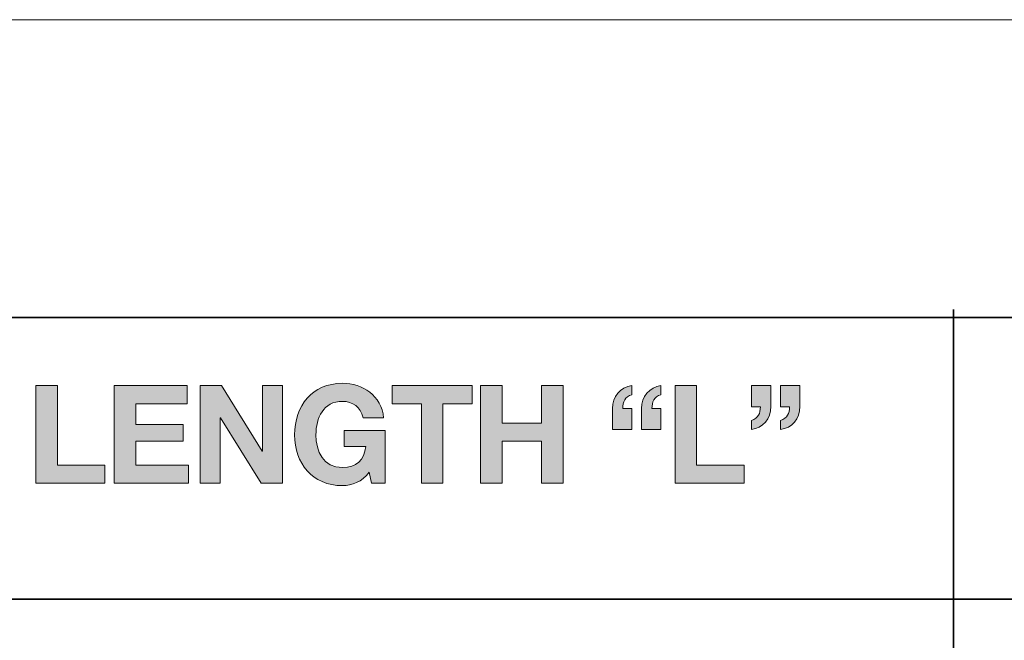
# Model space of a CAD drawing. Units: inches. Extents: x 0 to 11, y 0 to 11.2.
# Drawn here: x 6.7 to 7.5, y 8 to 8.5 of the extents above; entities that cross this region are included whole.
import ezdxf

# ---------------------------------------------------------------- set-up
doc = ezdxf.new("R2010")
doc.units = ezdxf.units.IN
doc.header["$MEASUREMENT"] = 0
doc.layers.add('Layer 1', color=7, linetype='Continuous')

# ---------------------------------------------------------------- blocks, each defined once
blk = doc.blocks.new('block 2')
at = {"layer": 'Layer 1', "lineweight": 0}
blk.add_lwpolyline([(0, 0), (11, 0), (11, 8.5), (0, 8.5), (0, 0)], dxfattribs=at)
blk = doc.blocks.new('block 4')
at = {"layer": 'Layer 1'}
h = blk.add_hatch(color=7, dxfattribs=at)
h.dxf.hatch_style = 2
edge = h.paths.add_edge_path()
edge.add_spline(control_points=[(7.31566, 8.16601), (7.31566, 8.16601), (7.32345, 8.16601), (7.32345, 8.16601), (7.32345, 8.16024), (7.32167, 8.1561), (7.31566, 8.1541), (7.31566, 8.1541), (7.31566, 8.14631), (7.31566, 8.14631), (7.32545, 8.14761), (7.33277, 8.15563), (7.33241, 8.16612), (7.33241, 8.16612), (7.33241, 8.18419), (7.33241, 8.18419), (7.33241, 8.18419), (7.31566, 8.18419), (7.31566, 8.18419), (7.31566, 8.18419), (7.31566, 8.16601), (7.31566, 8.16601)], knot_values=[0, 0, 0, 0, 1, 1, 1, 2, 2, 2, 3, 3, 3, 4, 4, 4, 5, 5, 5, 6, 6, 6, 7, 7, 7, 7], degree=3, periodic=1)
edge = h.paths.add_edge_path()
edge.add_spline(control_points=[(7.34081, 8.16601), (7.34081, 8.16601), (7.34859, 8.16601), (7.34859, 8.16601), (7.34859, 8.16024), (7.34683, 8.1561), (7.34081, 8.1541), (7.34081, 8.1541), (7.34081, 8.14631), (7.34081, 8.14631), (7.3506, 8.14761), (7.35791, 8.15563), (7.35756, 8.16612), (7.35756, 8.16612), (7.35756, 8.18419), (7.35756, 8.18419), (7.35756, 8.18419), (7.34081, 8.18419), (7.34081, 8.18419), (7.34081, 8.18419), (7.34081, 8.16601), (7.34081, 8.16601)], knot_values=[0, 0, 0, 0, 1, 1, 1, 2, 2, 2, 3, 3, 3, 4, 4, 4, 5, 5, 5, 6, 6, 6, 7, 7, 7, 7], degree=3, periodic=1)
h.paths.add_polyline_path([(7.24978, 8.09992), (7.3094, 8.09992), (7.3094, 8.11547), (7.26831, 8.11547), (7.26831, 8.18419), (7.24978, 8.18419)])
edge = h.paths.add_edge_path()
edge.add_spline(control_points=[(7.21247, 8.16449), (7.21247, 8.16449), (7.20469, 8.16449), (7.20469, 8.16449), (7.20469, 8.17026), (7.20645, 8.17439), (7.21247, 8.1764), (7.21247, 8.1764), (7.21247, 8.18419), (7.21247, 8.18419), (7.20267, 8.18289), (7.19537, 8.17486), (7.19572, 8.16436), (7.19572, 8.16436), (7.19572, 8.14631), (7.19572, 8.14631), (7.19572, 8.14631), (7.21247, 8.14631), (7.21247, 8.14631), (7.21247, 8.14631), (7.21247, 8.16449), (7.21247, 8.16449)], knot_values=[0, 0, 0, 0, 1, 1, 1, 2, 2, 2, 3, 3, 3, 4, 4, 4, 5, 5, 5, 6, 6, 6, 7, 7, 7, 7], degree=3, periodic=1)
edge = h.paths.add_edge_path()
edge.add_spline(control_points=[(7.23762, 8.16449), (7.23762, 8.16449), (7.22983, 8.16449), (7.22983, 8.16449), (7.22983, 8.17026), (7.2316, 8.17439), (7.23762, 8.1764), (7.23762, 8.1764), (7.23762, 8.18419), (7.23762, 8.18419), (7.22783, 8.18289), (7.22051, 8.17486), (7.22087, 8.16436), (7.22087, 8.16436), (7.22087, 8.14631), (7.22087, 8.14631), (7.22087, 8.14631), (7.23762, 8.14631), (7.23762, 8.14631), (7.23762, 8.14631), (7.23762, 8.16449), (7.23762, 8.16449)], knot_values=[0, 0, 0, 0, 1, 1, 1, 2, 2, 2, 3, 3, 3, 4, 4, 4, 5, 5, 5, 6, 6, 6, 7, 7, 7, 7], degree=3, periodic=1)
h.paths.add_polyline_path([(7.08191, 8.09992), (7.10044, 8.09992), (7.10044, 8.13628), (7.13456, 8.13628), (7.13456, 8.09992), (7.15309, 8.09992), (7.15309, 8.18419), (7.13456, 8.18419), (7.13456, 8.15183), (7.10044, 8.15183), (7.10044, 8.18419), (7.08191, 8.18419)])
h.paths.add_polyline_path([(7.0308, 8.09992), (7.04931, 8.09992), (7.04931, 8.16862), (7.07458, 8.16862), (7.07458, 8.18419), (7.00553, 8.18419), (7.00553, 8.16862), (7.0308, 8.16862)])
edge = h.paths.add_edge_path()
edge.add_spline(control_points=[(6.9877, 8.09992), (6.9877, 8.09992), (6.99949, 8.09992), (6.99949, 8.09992), (6.99949, 8.09992), (6.99949, 8.14546), (6.99949, 8.14546), (6.99949, 8.14546), (6.9641, 8.14546), (6.9641, 8.14546), (6.9641, 8.14546), (6.9641, 8.13167), (6.9641, 8.13167), (6.9641, 8.13167), (6.98276, 8.13167), (6.98276, 8.13167), (6.98169, 8.11997), (6.97471, 8.11347), (6.96267, 8.11347), (6.94602, 8.11347), (6.93976, 8.12764), (6.93976, 8.14169), (6.93976, 8.15646), (6.94602, 8.17062), (6.96267, 8.17062), (6.97141, 8.17062), (6.97838, 8.16578), (6.98051, 8.15646), (6.98051, 8.15646), (6.9982, 8.15646), (6.9982, 8.15646), (6.9962, 8.17558), (6.97991, 8.18619), (6.96267, 8.18619), (6.93658, 8.18619), (6.92124, 8.16672), (6.92124, 8.14169), (6.92124, 8.11737), (6.93658, 8.0979), (6.96267, 8.0979), (6.97083, 8.0979), (6.97933, 8.10108), (6.98581, 8.10946), (6.98581, 8.10946), (6.9877, 8.09992), (6.9877, 8.09992)], knot_values=[0, 0, 0, 0, 1, 1, 1, 2, 2, 2, 3, 3, 3, 4, 4, 4, 5, 5, 5, 6, 6, 6, 7, 7, 7, 8, 8, 8, 9, 9, 9, 10, 10, 10, 11, 11, 11, 12, 12, 12, 13, 13, 13, 14, 14, 14, 15, 15, 15, 15], degree=3, periodic=1)
h.paths.add_polyline_path([(6.83978, 8.09992), (6.85712, 8.09992), (6.85712, 8.15633), (6.85735, 8.15633), (6.89244, 8.09992), (6.91095, 8.09992), (6.91095, 8.18419), (6.89362, 8.18419), (6.89362, 8.12765), (6.89338, 8.12765), (6.85819, 8.18419), (6.83978, 8.18419)])
h.paths.add_polyline_path([(6.76565, 8.09992), (6.82962, 8.09992), (6.82962, 8.11547), (6.78417, 8.11547), (6.78417, 8.13615), (6.82502, 8.13615), (6.82502, 8.15054), (6.78417, 8.15054), (6.78417, 8.16862), (6.82867, 8.16862), (6.82867, 8.18419), (6.76565, 8.18419)])
h.paths.add_polyline_path([(6.69801, 8.09992), (6.7576, 8.09992), (6.7576, 8.11547), (6.71652, 8.11547), (6.71652, 8.18419), (6.69801, 8.18419)])
edge = h.paths.add_edge_path()
edge.add_spline(control_points=[(6.6431, 8.09992), (6.6431, 8.09992), (6.6549, 8.09992), (6.6549, 8.09992), (6.6549, 8.09992), (6.6549, 8.14546), (6.6549, 8.14546), (6.6549, 8.14546), (6.61949, 8.14546), (6.61949, 8.14546), (6.61949, 8.14546), (6.61949, 8.13167), (6.61949, 8.13167), (6.61949, 8.13167), (6.63815, 8.13167), (6.63815, 8.13167), (6.63709, 8.11997), (6.63012, 8.11347), (6.61808, 8.11347), (6.60142, 8.11347), (6.59516, 8.12764), (6.59516, 8.14169), (6.59516, 8.15646), (6.60142, 8.17062), (6.61808, 8.17062), (6.62681, 8.17062), (6.63378, 8.16578), (6.63591, 8.15646), (6.63591, 8.15646), (6.6536, 8.15646), (6.6536, 8.15646), (6.65159, 8.17558), (6.63531, 8.18619), (6.61808, 8.18619), (6.59198, 8.18619), (6.57665, 8.16672), (6.57665, 8.14169), (6.57665, 8.11737), (6.59198, 8.0979), (6.61808, 8.0979), (6.62623, 8.0979), (6.63473, 8.10108), (6.64122, 8.10946), (6.64122, 8.10946), (6.6431, 8.09992), (6.6431, 8.09992)], knot_values=[0, 0, 0, 0, 1, 1, 1, 2, 2, 2, 3, 3, 3, 4, 4, 4, 5, 5, 5, 6, 6, 6, 7, 7, 7, 8, 8, 8, 9, 9, 9, 10, 10, 10, 11, 11, 11, 12, 12, 12, 13, 13, 13, 14, 14, 14, 15, 15, 15, 15], degree=3, periodic=1)
h.paths.add_polyline_path([(6.49519, 8.09992), (6.51252, 8.09992), (6.51252, 8.15633), (6.51276, 8.15633), (6.54784, 8.09992), (6.56635, 8.09992), (6.56635, 8.18419), (6.54902, 8.18419), (6.54902, 8.12765), (6.54878, 8.12765), (6.51359, 8.18419), (6.49519, 8.18419)])
h.paths.add_polyline_path([(6.46272, 8.09992), (6.48123, 8.09992), (6.48123, 8.18419), (6.46272, 8.18419)])
h.paths.add_polyline_path([(6.3776, 8.09992), (6.39494, 8.09992), (6.39494, 8.15633), (6.39517, 8.15633), (6.43026, 8.09992), (6.44877, 8.09992), (6.44877, 8.18419), (6.43144, 8.18419), (6.43144, 8.12765), (6.4312, 8.12765), (6.39601, 8.18419), (6.3776, 8.18419)])
h.paths.add_polyline_path([(6.30347, 8.09992), (6.36744, 8.09992), (6.36744, 8.11547), (6.32198, 8.11547), (6.32198, 8.13615), (6.36283, 8.13615), (6.36283, 8.15054), (6.32198, 8.15054), (6.32198, 8.16862), (6.36649, 8.16862), (6.36649, 8.18419), (6.30347, 8.18419)])
edge = h.paths.add_edge_path()
edge.add_spline(control_points=[(6.2456, 8.16981), (6.2456, 8.16981), (6.26001, 8.16981), (6.26001, 8.16981), (6.26863, 8.16981), (6.27631, 8.1679), (6.27631, 8.15717), (6.27631, 8.14642), (6.26863, 8.14451), (6.26001, 8.14451), (6.26001, 8.14451), (6.2456, 8.14451), (6.2456, 8.14451), (6.2456, 8.14451), (6.2456, 8.16981), (6.2456, 8.16981)], knot_values=[0, 0, 0, 0, 1, 1, 1, 2, 2, 2, 3, 3, 3, 4, 4, 4, 5, 5, 5, 5], degree=3, periodic=1)
edge = h.paths.add_edge_path()
edge.add_spline(control_points=[(6.22709, 8.09992), (6.22709, 8.09992), (6.2456, 8.09992), (6.2456, 8.09992), (6.2456, 8.09992), (6.2456, 8.13014), (6.2456, 8.13014), (6.2456, 8.13014), (6.26509, 8.13014), (6.26509, 8.13014), (6.2861, 8.13014), (6.29424, 8.14346), (6.29424, 8.15717), (6.29424, 8.17086), (6.2861, 8.18419), (6.26509, 8.18419), (6.26509, 8.18419), (6.22709, 8.18419), (6.22709, 8.18419), (6.22709, 8.18419), (6.22709, 8.09992), (6.22709, 8.09992)], knot_values=[0, 0, 0, 0, 1, 1, 1, 2, 2, 2, 3, 3, 3, 4, 4, 4, 5, 5, 5, 6, 6, 6, 7, 7, 7, 7], degree=3, periodic=1)
edge = h.paths.add_edge_path()
edge.add_spline(control_points=[(6.15245, 8.14169), (6.15245, 8.15646), (6.15872, 8.17062), (6.17537, 8.17062), (6.19202, 8.17062), (6.19828, 8.15646), (6.19828, 8.14169), (6.19828, 8.12764), (6.19202, 8.11347), (6.17537, 8.11347), (6.15872, 8.11347), (6.15245, 8.12764), (6.15245, 8.14169)], knot_values=[0, 0, 0, 0, 0.013889, 0.013889, 0.013889, 0.027778, 0.027778, 0.027778, 0.041667, 0.041667, 0.041667, 0.055556, 0.055556, 0.055556, 0.055556], degree=3, periodic=0)
edge.add_line((6.15245, 8.14169), (6.15245, 8.14169))
edge = h.paths.add_edge_path()
edge.add_spline(control_points=[(6.13394, 8.14169), (6.13394, 8.11737), (6.14927, 8.0979), (6.17537, 8.0979), (6.20147, 8.0979), (6.2168, 8.11737), (6.2168, 8.14169), (6.2168, 8.16672), (6.20147, 8.18619), (6.17537, 8.18619), (6.14927, 8.18619), (6.13394, 8.16672), (6.13394, 8.14169)], knot_values=[0, 0, 0, 0, 0.013889, 0.013889, 0.013889, 0.027778, 0.027778, 0.027778, 0.041667, 0.041667, 0.041667, 0.055556, 0.055556, 0.055556, 0.055556], degree=3, periodic=0)
edge.add_line((6.13394, 8.14169), (6.13394, 8.14169))
at = {"layer": 'Layer 1', "lineweight": 0}
for points in [[(0, 0), (11, 0), (11, 8.5), (0, 8.5), (0, 0)], [(6.69801, 8.09992), (6.7576, 8.09992), (6.7576, 8.11547), (6.71652, 8.11547), (6.71652, 8.18419), (6.69801, 8.18419), (6.69801, 8.09992)], [(6.76565, 8.09992), (6.82962, 8.09992), (6.82962, 8.11547), (6.78417, 8.11547), (6.78417, 8.13615), (6.82502, 8.13615), (6.82502, 8.15054), (6.78417, 8.15054), (6.78417, 8.16862), (6.82867, 8.16862), (6.82867, 8.18419), (6.76565, 8.18419), (6.76565, 8.09992)], [(6.83978, 8.09992), (6.85712, 8.09992), (6.85712, 8.15633), (6.85735, 8.15633), (6.89244, 8.09992), (6.91095, 8.09992), (6.91095, 8.18419), (6.89362, 8.18419), (6.89362, 8.12765), (6.89338, 8.12765), (6.85819, 8.18419), (6.83978, 8.18419), (6.83978, 8.09992)], [(7.0308, 8.09992), (7.04931, 8.09992), (7.04931, 8.16862), (7.07458, 8.16862), (7.07458, 8.18419), (7.00553, 8.18419), (7.00553, 8.16862), (7.0308, 8.16862), (7.0308, 8.09992)], [(7.08191, 8.09992), (7.10044, 8.09992), (7.10044, 8.13628), (7.13456, 8.13628), (7.13456, 8.09992), (7.15309, 8.09992), (7.15309, 8.18419), (7.13456, 8.18419), (7.13456, 8.15183), (7.10044, 8.15183), (7.10044, 8.18419), (7.08191, 8.18419), (7.08191, 8.09992)], [(7.24978, 8.09992), (7.3094, 8.09992), (7.3094, 8.11547), (7.26831, 8.11547), (7.26831, 8.18419), (7.24978, 8.18419), (7.24978, 8.09992)]]:
    blk.add_lwpolyline(points, dxfattribs=at)
for points, knots in [([(6.9877, 8.09992), (6.9877, 8.09992), (6.99949, 8.09992), (6.99949, 8.09992), (6.99949, 8.09992), (6.99949, 8.14546), (6.99949, 8.14546), (6.99949, 8.14546), (6.9641, 8.14546), (6.9641, 8.14546), (6.9641, 8.14546), (6.9641, 8.13167), (6.9641, 8.13167), (6.9641, 8.13167), (6.98276, 8.13167), (6.98276, 8.13167), (6.98169, 8.11997), (6.97471, 8.11347), (6.96267, 8.11347), (6.94602, 8.11347), (6.93976, 8.12764), (6.93976, 8.14169), (6.93976, 8.15646), (6.94602, 8.17062), (6.96267, 8.17062), (6.97141, 8.17062), (6.97838, 8.16578), (6.98051, 8.15646), (6.98051, 8.15646), (6.9982, 8.15646), (6.9982, 8.15646), (6.9962, 8.17558), (6.97991, 8.18619), (6.96267, 8.18619), (6.93658, 8.18619), (6.92124, 8.16672), (6.92124, 8.14169), (6.92124, 8.11737), (6.93658, 8.0979), (6.96267, 8.0979), (6.97083, 8.0979), (6.97933, 8.10108), (6.98581, 8.10946), (6.98581, 8.10946), (6.9877, 8.09992), (6.9877, 8.09992)], [0, 0, 0, 0, 1, 1, 1, 2, 2, 2, 3, 3, 3, 4, 4, 4, 5, 5, 5, 6, 6, 6, 7, 7, 7, 8, 8, 8, 9, 9, 9, 10, 10, 10, 11, 11, 11, 12, 12, 12, 13, 13, 13, 14, 14, 14, 15, 15, 15, 15]), ([(7.21247, 8.16449), (7.21247, 8.16449), (7.20469, 8.16449), (7.20469, 8.16449), (7.20469, 8.17026), (7.20645, 8.17439), (7.21247, 8.1764), (7.21247, 8.1764), (7.21247, 8.18419), (7.21247, 8.18419), (7.20267, 8.18289), (7.19537, 8.17486), (7.19572, 8.16436), (7.19572, 8.16436), (7.19572, 8.14631), (7.19572, 8.14631), (7.19572, 8.14631), (7.21247, 8.14631), (7.21247, 8.14631), (7.21247, 8.14631), (7.21247, 8.16449), (7.21247, 8.16449)], [0, 0, 0, 0, 1, 1, 1, 2, 2, 2, 3, 3, 3, 4, 4, 4, 5, 5, 5, 6, 6, 6, 7, 7, 7, 7]), ([(7.23762, 8.16449), (7.23762, 8.16449), (7.22983, 8.16449), (7.22983, 8.16449), (7.22983, 8.17026), (7.2316, 8.17439), (7.23762, 8.1764), (7.23762, 8.1764), (7.23762, 8.18419), (7.23762, 8.18419), (7.22783, 8.18289), (7.22051, 8.17486), (7.22087, 8.16436), (7.22087, 8.16436), (7.22087, 8.14631), (7.22087, 8.14631), (7.22087, 8.14631), (7.23762, 8.14631), (7.23762, 8.14631), (7.23762, 8.14631), (7.23762, 8.16449), (7.23762, 8.16449)], [0, 0, 0, 0, 1, 1, 1, 2, 2, 2, 3, 3, 3, 4, 4, 4, 5, 5, 5, 6, 6, 6, 7, 7, 7, 7]), ([(7.31566, 8.16601), (7.31566, 8.16601), (7.32345, 8.16601), (7.32345, 8.16601), (7.32345, 8.16024), (7.32167, 8.1561), (7.31566, 8.1541), (7.31566, 8.1541), (7.31566, 8.14631), (7.31566, 8.14631), (7.32545, 8.14761), (7.33277, 8.15563), (7.33241, 8.16612), (7.33241, 8.16612), (7.33241, 8.18419), (7.33241, 8.18419), (7.33241, 8.18419), (7.31566, 8.18419), (7.31566, 8.18419), (7.31566, 8.18419), (7.31566, 8.16601), (7.31566, 8.16601)], [0, 0, 0, 0, 1, 1, 1, 2, 2, 2, 3, 3, 3, 4, 4, 4, 5, 5, 5, 6, 6, 6, 7, 7, 7, 7]), ([(7.34081, 8.16601), (7.34081, 8.16601), (7.34859, 8.16601), (7.34859, 8.16601), (7.34859, 8.16024), (7.34683, 8.1561), (7.34081, 8.1541), (7.34081, 8.1541), (7.34081, 8.14631), (7.34081, 8.14631), (7.3506, 8.14761), (7.35791, 8.15563), (7.35756, 8.16612), (7.35756, 8.16612), (7.35756, 8.18419), (7.35756, 8.18419), (7.35756, 8.18419), (7.34081, 8.18419), (7.34081, 8.18419), (7.34081, 8.18419), (7.34081, 8.16601), (7.34081, 8.16601)], [0, 0, 0, 0, 1, 1, 1, 2, 2, 2, 3, 3, 3, 4, 4, 4, 5, 5, 5, 6, 6, 6, 7, 7, 7, 7])]:
    blk.add_open_spline(points, degree=3, knots=knots, dxfattribs=at)
blk = doc.blocks.new('block 5')
at = {"layer": 'Layer 1', "lineweight": 0}
blk.add_lwpolyline([(0, 0), (11, 0), (11, 8.5), (0, 8.5), (0, 0)], dxfattribs=at)

msp = doc.modelspace()

# ---------------------------------------------------------------- linework, layer by layer
at = {"layer": 'Layer 1', "color": 7, "lineweight": 35}
for points in [[(7.49028, 8.25), (7.49028, 6.98)], [(0.25694, 0.25694), (10.74306, 0.25694), (10.74306, 8.24306), (0.25694, 8.24306), (0.25694, 0.25694)], [(4.236, 8), (10.75, 8)]]:
    msp.add_lwpolyline(points, dxfattribs=at)

# ---------------------------------------------------------------- block references
at = {"layer": 'Layer 1'}
for name in ['block 2', 'block 4', 'block 5']:
    msp.add_blockref(name, (0, 0), dxfattribs=at)

doc.saveas('drawing.dxf')
